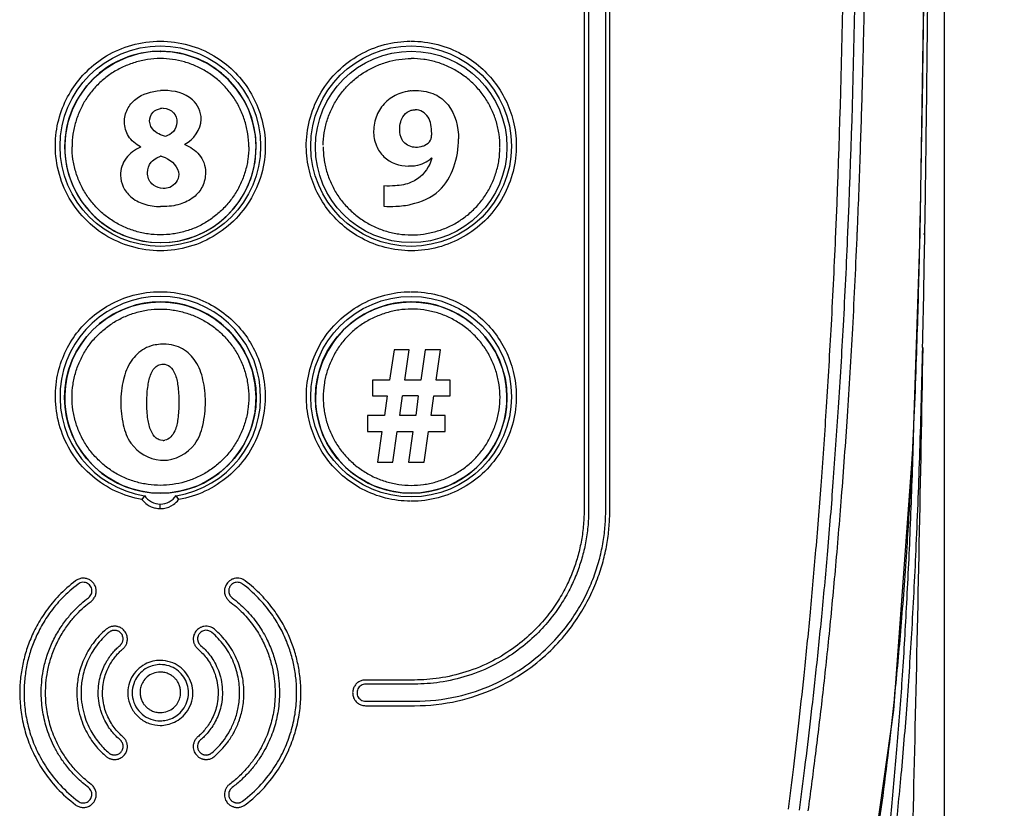
# Model space of a CAD drawing. Units: inches. Extents: x 0 to 33.1, y 0 to 23.4.
# Drawn here: x 8 to 9.1, y 18.5 to 19.4 of the extents above; entities that cross this region are included whole.
import ezdxf

# ---------------------------------------------------------------- set-up
doc = ezdxf.new("R2010")
doc.units = ezdxf.units.IN
doc.header["$LTSCALE"] = 1.821063
doc.header["$MEASUREMENT"] = 0
doc.layers.get('0').update_dxf_attribs({"linetype": 'CONTINUOUS'})
doc.layers.add('02__PRT_ALL_AXES', color=7, linetype='CONTINUOUS')
doc.layers.add('INTFCLR_39', color=7, linetype='CONTINUOUS')
doc.styles.get("Standard").update_dxf_attribs({"font": 'txt', "width": 0.8})
doc.dimstyles.new('DIMSTYLE_1', dxfattribs={"dimtxt": 0.15625, "dimasz": 0.1875, "dimexe": 0.18, "dimexo": 0.0625, "dimgap": 0.09, "dimtad": 0, "dimtih": 1, "dimtoh": 1, "dimdec": 3, "dimzin": 4, "dimdsep": 46, "dimtxsty": 'Standard', "dimblk": 'CLOSED', "dimblk1": 'CLOSED', "dimblk2": 'CLOSED', "dimcen": 0.09, "dimadec": 0, "dimazin": 0, "dimtfac": 1, "dimtdec": 3, "dimtofl": 0, "dimtmove": 0, "dimatfit": 3, "dimldrblk": 'CLOSED', "dimfxl": 1, "dimtolj": 1, "dimtzin": 4, "dimarcsym": 0})

# ---------------------------------------------------------------- blocks, each defined once
blk = doc.blocks.new('_CLOSED')
at = {"color": 0, "linetype": 'ByBlock'}
for p, q in [((0, 0), (-1, 0.1667)), ((-1, 0.1667), (-1, -0.1667)), ((-1, -0.1667), (0, 0)), ((-1, 0), (0, 0))]:
    blk.add_line(p, q, dxfattribs=at)
blk = doc.blocks.new('*D1')
at = {"color": 2, "linetype": 'Continuous'}
for p, q in [((8.2032, 20.6722), (10.6004, 20.6722)), ((10.4754, 20.6722), (10.4754, 19.097)), ((10.4754, 17.2093), (10.4754, 18.7845)), ((8.2032, 17.2093), (10.6004, 17.2093))]:
    blk.add_line(p, q, dxfattribs=at)
at = {"color": 2, "linetype": 'Continuous', "xscale": 0.1875, "yscale": 0.1875, "zscale": 0.1875}
for p, rotation in [((10.4754, 20.6722), 90), ((10.4754, 17.2093), 270)]:
    blk.add_blockref('_CLOSED', p, dxfattribs=dict(at, rotation=rotation))
at = {"color": 2, "linetype": 'Continuous', "insert": (10.4754, 19.0189), "char_height": 0.15625, "width": 0.875, "attachment_point": 2, "line_spacing_factor": 0.9}
blk.add_mtext('(6.926)', dxfattribs=at)

msp = doc.modelspace()

# ---------------------------------------------------------------- linework, layer by layer
at = {"color": 7, "linetype": 'Continuous'}
for p, q in [((9.0005, 17.2093), (9.0005, 20.2384)), ((8.6054, 19.813), (8.6054, 18.8597)), ((8.6103, 19.8131), (8.6103, 18.8598)), ((8.6291, 18.8597), (8.6291, 19.8131)), ((8.6336, 18.8596), (8.6336, 19.813)), ((8.9738, 19.1639), (8.9788, 19.4801)), ((8.9737, 19.1639), (8.9743, 19.1902)), ((8.8811, 19.1658), (8.881, 19.1649)), ((8.8943, 19.1652), (8.8943, 19.1643)), ((8.9662, 18.931), (8.9738, 19.1639)), ((8.9735, 19.1523), (8.9737, 19.1639)), ((8.9737, 19.1639), (8.9738, 19.1639)), ((8.945, 18.6405), (8.9662, 18.931)), ((8.1234, 18.876), (8.1206, 18.8717)), ((8.1609, 18.8717), (8.158, 18.876)), ((8.1407, 18.8619), (8.1407, 18.8666)), ((8.4194, 18.6737), (8.3657, 18.6737)), ((8.4196, 18.6692), (8.3658, 18.6692)), ((8.3658, 18.6504), (8.4196, 18.6504)), ((8.3657, 18.6455), (8.4195, 18.6455)), ((8.9084, 18.3824), (8.945, 18.6405))]:
    msp.add_line(p, q, dxfattribs=at)
for centre in [(8.1407, 19.2596), (8.4157, 19.2596), (8.4157, 18.9846)]:
    msp.add_circle(centre, 0.11, dxfattribs=at)
for centre, radius, start, end in [((-7.8173, 19.4174), 16.7982, 358.70848, 359.13296), ((8.1407, 18.9846), 0.11, 279.0466, 260.9533), ((2.0706, 19.2621), 6.9033, 357.14979, 357.41129), ((8.1407, 18.8873), 0.0206, 213.061, 326.9385), ((8.1407, 18.8875), 0.0256, 218.2016, 235.9779), ((8.1407, 18.8875), 0.0257, 235.9816, 257.4882), ((8.1407, 18.8876), 0.0257, 257.5059, 269.9865), ((8.1407, 18.8875), 0.0257, 277.8297, 303.9459), ((8.1407, 18.8875), 0.0256, 303.9472, 321.7985), ((8.1407, 18.8875), 0.0257, 270.0008, 277.8303), ((5.0507, 19.0531), 3.9155, 353.5439, 354.3182), ((5.6115, 18.9886), 3.351, 351.5321, 353.5607)]:
    msp.add_arc(centre, radius, start, end, dxfattribs=at)
for points, start_tangent, end_tangent in [([(8.8927, 20.1849), (8.8929, 19.904), (8.8921, 19.6472), (8.8888, 19.4113), (8.8811, 19.1658)], (0.00004, -1), (-0.042589, -0.999093)), ([(8.9059, 20.1848), (8.9061, 19.9039), (8.9053, 19.6471), (8.902, 19.411), (8.8943, 19.1652)], (0.000048, -1), (-0.042627, -0.999091)), ([(8.9161, 20.1848), (8.9162, 20.0652), (8.9164, 19.955), (8.9164, 19.8537), (8.9162, 19.7616), (8.9158, 19.6774), (8.9152, 19.6), (8.9144, 19.5296), (8.9134, 19.4626), (8.912, 19.3948), (8.9102, 19.3238), (8.9078, 19.2477), (8.9047, 19.1651)], (0.000128, -1), (-0.042471, -0.999098)), ([(8.9743, 19.1902), (8.975, 19.2298), (8.9761, 19.2909), (8.977, 19.347), (8.9777, 19.3989), (8.9783, 19.4497), (8.9785, 19.4613)], (0.020146, 0.999797), (0.01151, 0.999934)), ([(8.9791, 19.1632), (8.9799, 19.2195), (8.9806, 19.2719), (8.9812, 19.3203), (8.9817, 19.3654), (8.9822, 19.409), (8.9826, 19.4526)], (0.015155, 0.999885), (0.009734, 0.999953)), ([(8.1407, 19.1448), (8.1091, 19.1493), (8.0797, 19.1623), (8.0551, 19.183), (8.0371, 19.2098), (8.0273, 19.2404), (8.0262, 19.2713), (8.0324, 19.2986), (8.044, 19.322), (8.0603, 19.342), (8.0818, 19.3586), (8.1093, 19.3704), (8.1407, 19.3748)], (-1, 0.000346), (1, 0.000354)), ([(8.1407, 19.3748), (8.1718, 19.3705), (8.1993, 19.3588), (8.2209, 19.3423), (8.2373, 19.3223), (8.2489, 19.2989), (8.2552, 19.2716), (8.2542, 19.2407), (8.2444, 19.21), (8.2265, 19.1832), (8.202, 19.1625), (8.1725, 19.1493), (8.1407, 19.1448)], (1, -0.000345), (-1, -0.000352)), ([(8.4159, 19.1448), (8.3873, 19.1484), (8.3615, 19.1585), (8.3403, 19.1731), (8.3237, 19.1909), (8.3114, 19.2116), (8.3034, 19.2354), (8.3008, 19.2625), (8.3053, 19.2915), (8.317, 19.3187), (8.3354, 19.342), (8.3591, 19.3598), (8.3865, 19.371), (8.4151, 19.3748)], (-1, 0.000112), (0.999973, 0.007307)), ([(8.4159, 19.3748), (8.445, 19.371), (8.4711, 19.3607), (8.492, 19.346), (8.5083, 19.3283), (8.5205, 19.3077), (8.5284, 19.2842), (8.531, 19.2573), (8.5266, 19.2283), (8.5148, 19.2011), (8.4965, 19.1777), (8.4728, 19.1599), (8.4453, 19.1486), (8.4159, 19.1448)], (1, -0.000107), (-1, -0.000217)), ([(8.8811, 19.1649), (8.8762, 19.0635), (8.8709, 18.9734), (8.8653, 18.8917), (8.8593, 18.8166), (8.8532, 18.7482), (8.847, 18.6858), (8.8409, 18.6295), (8.8349, 18.5785), (8.829, 18.532)], (-0.042671, -0.999089), (-0.129163, -0.991623)), ([(8.9046, 19.1651), (8.8996, 19.0593), (8.8938, 18.9629), (8.8874, 18.8747), (8.8806, 18.7939), (8.8735, 18.7196), (8.8661, 18.6512), (8.8585, 18.5889), (8.8508, 18.53)], (-0.042427, -0.9991), (-0.136507, -0.990639)), ([(8.8943, 19.1643), (8.8894, 19.0628), (8.884, 18.9726), (8.8783, 18.8908), (8.8723, 18.8156), (8.866, 18.7472), (8.8596, 18.6848), (8.8533, 18.6284), (8.8472, 18.5774), (8.8411, 18.5308)], (-0.042706, -0.999088), (-0.133239, -0.991084)), ([(8.9777, 19.1635), (8.9791, 19.1632)], (0.999961, -0.008813), (0.680292, -0.732941)), ([(8.9668, 18.9503), (8.9674, 18.962), (8.9697, 19.0198), (8.9714, 19.0719), (8.9727, 19.1194), (8.9735, 19.1523)], (0.045191, 0.998978), (0.022183, 0.999754)), ([(8.1206, 18.8717), (8.0917, 18.8809), (8.0662, 18.8973), (8.0459, 18.9197), (8.0322, 18.9467), (8.026, 18.9763), (8.0274, 19.0049), (8.0349, 19.03), (8.0471, 19.0517), (8.0635, 19.0701), (8.0846, 19.0852), (8.1109, 19.0959), (8.1407, 19.0998)], (-0.984551, 0.175096), (1, 0.000338)), ([(8.1407, 19.0998), (8.1706, 19.0959), (8.1969, 19.0852), (8.218, 19.07), (8.2344, 19.0516), (8.2466, 19.0299), (8.254, 19.0047), (8.2554, 18.9761), (8.2492, 18.9466), (8.2355, 18.9196), (8.2151, 18.8972), (8.1896, 18.8808), (8.1609, 18.8717)], (1, -0.000333), (-0.984517, -0.175291)), ([(8.4151, 18.8699), (8.3878, 18.8734), (8.3621, 18.8832), (8.3406, 18.8979), (8.3236, 18.9161), (8.311, 18.9375), (8.3031, 18.9619), (8.3009, 18.9892), (8.3057, 19.0179), (8.3176, 19.0447), (8.336, 19.0676), (8.3596, 19.0851), (8.3868, 19.0961), (8.4151, 19.0998)], (-0.999977, 0.006811), (0.999973, 0.007358)), ([(8.4159, 19.0998), (8.4449, 19.0961), (8.4708, 19.0859), (8.4918, 19.0713), (8.5082, 19.0535), (8.5205, 19.0329), (8.5284, 19.0091), (8.531, 18.982), (8.5265, 18.9531), (8.5148, 18.9259), (8.4964, 18.9026), (8.4727, 18.8848), (8.4452, 18.8737), (8.4159, 18.8699)], (1, -0.000128), (-1, -0.000188)), ([(8.93, 18.3764), (8.9383, 18.4353), (8.9461, 18.4999), (8.9532, 18.57), (8.9595, 18.6463), (8.965, 18.7299), (8.9697, 18.8219), (8.9736, 18.9243), (8.9767, 19.0387)], (0.149207, 0.988806), (0.022677, 0.999743)), ([(8.9767, 19.0387), (8.9679, 18.6086), (8.9578, 18.2125), (8.9479, 17.8479), (8.9406, 17.5136), (8.9381, 17.2093)], (-0.017289, -0.999851), (-0.000209, -1)), ([(8.9287, 18.4155), (8.9361, 18.4729), (8.9428, 18.5349), (8.9488, 18.6017), (8.9543, 18.674), (8.959, 18.7528), (8.9631, 18.839), (8.9665, 18.9342), (8.9675, 18.9691)], (0.132838, 0.991138), (0.027751, 0.999615)), ([(8.947, 18.6654), (8.9539, 18.7418), (8.9599, 18.8243), (8.9642, 18.8972), (8.9653, 18.9189)], (0.099049, 0.995083), (0.04975, 0.998762)), ([(8.6054, 18.8597), (8.6045, 18.842), (8.6021, 18.8249), (8.5982, 18.8086), (8.5931, 18.7932), (8.5863, 18.7777), (8.5772, 18.7613), (8.5652, 18.7443), (8.5496, 18.7269), (8.5298, 18.7101), (8.5052, 18.6947), (8.4757, 18.6825), (8.4464, 18.6757), (8.4194, 18.6737)], (0.000007, -1), (-1, -0.000023)), ([(8.4195, 18.6455), (8.4669, 18.6508), (8.5074, 18.6644), (8.5401, 18.6827), (8.5661, 18.7036), (8.5863, 18.7254), (8.6015, 18.7469), (8.6128, 18.7676), (8.621, 18.7873), (8.6268, 18.8061), (8.6307, 18.8247), (8.6329, 18.8426), (8.6336, 18.8596)], (1, 0.000089), (0.000037, 1)), ([(8.6103, 18.8598), (8.6095, 18.8417), (8.607, 18.8242), (8.603, 18.8075), (8.5977, 18.7917), (8.5908, 18.7757), (8.5814, 18.759), (8.5691, 18.7415), (8.5531, 18.7237), (8.5328, 18.7065), (8.5076, 18.6907), (8.4773, 18.6782), (8.4472, 18.6712), (8.4196, 18.6692)], (0.000088, -1), (-1, 0.000051)), ([(8.4196, 18.6504), (8.4661, 18.6556), (8.5056, 18.6688), (8.5377, 18.6868), (8.5631, 18.7072), (8.5829, 18.7285), (8.5978, 18.7496), (8.6088, 18.7698), (8.6168, 18.789), (8.6225, 18.8075), (8.6263, 18.8256), (8.6285, 18.8431), (8.6291, 18.8597)], (1, -0.000049), (-0.000062, 1)), ([(8.0478, 18.7826), (8.0295, 18.7663), (8.0156, 18.7496), (8.0052, 18.733), (7.9977, 18.717), (7.9923, 18.7011), (7.9887, 18.6849), (7.9868, 18.6684), (7.9869, 18.6504), (7.9892, 18.6312), (7.9941, 18.612), (8.0016, 18.5934), (8.0123, 18.5743), (8.0274, 18.5551), (8.0478, 18.5367)], (-0.797546, -0.603258), (0.79762, -0.603161)), ([(8.0506, 18.779), (8.0328, 18.7632), (8.0193, 18.747), (8.0093, 18.7309), (8.002, 18.7154), (7.9967, 18.7), (7.9933, 18.6843), (7.9915, 18.6683), (7.9915, 18.6508), (7.9938, 18.6322), (7.9985, 18.6137), (8.0057, 18.5956), (8.0162, 18.5771), (8.0308, 18.5586), (8.0506, 18.5407)], (-0.797737, -0.603006), (0.79784, -0.602869)), ([(8.0648, 18.76), (8.0676, 18.7629), (8.0695, 18.7663), (8.0704, 18.7702), (8.0701, 18.7742), (8.0687, 18.778), (8.0664, 18.7811), (8.0634, 18.7835), (8.0597, 18.785), (8.0554, 18.7854), (8.0513, 18.7845), (8.0478, 18.7826)], (0.79758, 0.603214), (-0.797654, -0.603115)), ([(8.0619, 18.764), (8.0638, 18.7659), (8.0651, 18.7682), (8.0657, 18.7707), (8.0655, 18.7735), (8.0646, 18.7759), (8.0631, 18.778), (8.061, 18.7796), (8.0585, 18.7806), (8.0557, 18.7809), (8.0529, 18.7803), (8.0506, 18.779)], (0.797835, 0.602875), (-0.79786, -0.602843)), ([(8.2337, 18.7826), (8.2314, 18.784), (8.2286, 18.785), (8.2252, 18.7854), (8.2217, 18.785), (8.2185, 18.7838), (8.2161, 18.7821), (8.2142, 18.7803), (8.2129, 18.7783), (8.212, 18.7764), (8.2114, 18.7746), (8.2111, 18.773), (8.211, 18.7714), (8.2111, 18.7701), (8.2112, 18.7688), (8.2115, 18.7676), (8.2119, 18.7664), (8.2124, 18.7652), (8.2131, 18.7639), (8.214, 18.7626), (8.2152, 18.7613), (8.2166, 18.76)], (-0.797605, 0.60318), (0.797629, -0.603149)), ([(8.2309, 18.779), (8.2294, 18.7799), (8.2275, 18.7806), (8.2252, 18.7809), (8.2229, 18.7806), (8.2208, 18.7798), (8.2191, 18.7787), (8.2179, 18.7774), (8.217, 18.7762), (8.2164, 18.7749), (8.216, 18.7737), (8.2158, 18.7726), (8.2158, 18.7716), (8.2158, 18.7706), (8.2159, 18.7698), (8.2161, 18.769), (8.2163, 18.7682), (8.2167, 18.7674), (8.2171, 18.7666), (8.2177, 18.7657), (8.2185, 18.7648), (8.2195, 18.764)], (-0.797834, 0.602878), (0.797861, -0.602842)), ([(8.2309, 18.5407), (8.2513, 18.5593), (8.2663, 18.5788), (8.2769, 18.5981), (8.284, 18.6172), (8.2884, 18.6363), (8.2901, 18.6551), (8.2897, 18.6721), (8.2875, 18.6879), (8.2838, 18.7031), (8.2785, 18.7178), (8.2712, 18.7327), (8.2613, 18.7481), (8.2481, 18.7637), (8.2309, 18.779)], (0.797836, 0.602875), (-0.797739, 0.603003)), ([(8.2337, 18.5367), (8.2548, 18.5559), (8.2702, 18.576), (8.2811, 18.596), (8.2884, 18.6156), (8.2929, 18.6354), (8.2948, 18.6547), (8.2943, 18.6723), (8.2921, 18.6886), (8.2883, 18.7042), (8.2828, 18.7195), (8.2753, 18.7348), (8.2651, 18.7507), (8.2515, 18.7668), (8.2337, 18.7826)], (0.797611, 0.603173), (-0.79755, 0.603253)), ([(8.062, 18.5557), (8.0491, 18.5667), (8.0391, 18.5778), (8.0312, 18.5887), (8.025, 18.5993), (8.0202, 18.6094), (8.0166, 18.6191), (8.0139, 18.6287), (8.0119, 18.6385), (8.0106, 18.6485), (8.0101, 18.6591), (8.0106, 18.6709), (8.0123, 18.6839), (8.0158, 18.6981), (8.0214, 18.7131), (8.0289, 18.7273), (8.0372, 18.7394), (8.0456, 18.7493), (8.0539, 18.7574), (8.0619, 18.764)], (-0.797785, 0.602942), (0.797761, 0.602974)), ([(8.0648, 18.5592), (8.0525, 18.5699), (8.0428, 18.5806), (8.0352, 18.5911), (8.0292, 18.6013), (8.0246, 18.611), (8.0211, 18.6203), (8.0185, 18.6296), (8.0166, 18.639), (8.0153, 18.6487), (8.0149, 18.6589), (8.0153, 18.6703), (8.017, 18.6828), (8.0204, 18.6965), (8.0258, 18.711), (8.033, 18.7247), (8.041, 18.7364), (8.0491, 18.7459), (8.057, 18.7537), (8.0648, 18.76)], (-0.797586, 0.603205), (0.79762, 0.603161)), ([(8.2166, 18.76), (8.2311, 18.7473), (8.2433, 18.7326), (8.2527, 18.717), (8.2592, 18.702), (8.2633, 18.688), (8.2656, 18.6751), (8.2665, 18.6632), (8.2664, 18.6526), (8.2655, 18.6428), (8.2638, 18.6335), (8.2616, 18.6245), (8.2586, 18.6155), (8.2548, 18.6065), (8.2499, 18.597), (8.2435, 18.587), (8.2356, 18.577), (8.2265, 18.5675), (8.2166, 18.5592)], (0.79762, -0.603161), (-0.797599, -0.603188)), ([(8.2195, 18.764), (8.2345, 18.7507), (8.2472, 18.7355), (8.257, 18.7194), (8.2637, 18.7038), (8.268, 18.6893), (8.2704, 18.6758), (8.2713, 18.6635), (8.2711, 18.6525), (8.2702, 18.6424), (8.2685, 18.6327), (8.2662, 18.6234), (8.2631, 18.6141), (8.2591, 18.6047), (8.254, 18.5949), (8.2474, 18.5845), (8.2392, 18.5741), (8.2297, 18.5643), (8.2195, 18.5557)], (0.797765, -0.602969), (-0.797791, -0.602934)), ([(8.0997, 18.7079), (8.1006, 18.7088), (8.1015, 18.7097), (8.1023, 18.7109), (8.1031, 18.7122), (8.1038, 18.7139), (8.1043, 18.7158), (8.1046, 18.7179), (8.1045, 18.7204), (8.1039, 18.723), (8.1028, 18.7256), (8.1012, 18.7278), (8.0996, 18.7294), (8.0979, 18.7307), (8.0962, 18.7316), (8.0946, 18.7321), (8.0931, 18.7325), (8.0918, 18.7327), (8.0905, 18.7328), (8.0892, 18.7327), (8.088, 18.7325), (8.0868, 18.7323), (8.0855, 18.7318), (8.0841, 18.7312), (8.0827, 18.7304), (8.0813, 18.7294)], (0.761328, 0.648367), (-0.761317, -0.64838)), ([(8.2001, 18.7294), (8.198, 18.7309), (8.1952, 18.7321), (8.1919, 18.7327), (8.1883, 18.7325), (8.185, 18.7315), (8.1824, 18.7299), (8.1804, 18.7281), (8.179, 18.7261), (8.178, 18.7242), (8.1773, 18.7224), (8.177, 18.7207), (8.1768, 18.7191), (8.1769, 18.7177), (8.177, 18.7164), (8.1772, 18.7152), (8.1776, 18.714), (8.1781, 18.7129), (8.1787, 18.7117), (8.1795, 18.7104), (8.1805, 18.7092), (8.1818, 18.7079)], (-0.761345, 0.648348), (0.761327, -0.648368)), ([(8.0813, 18.7294), (8.0669, 18.7139), (8.0567, 18.6961), (8.0511, 18.6789), (8.0492, 18.6631), (8.0497, 18.6487), (8.0522, 18.6361), (8.0559, 18.6251), (8.0604, 18.6156), (8.0654, 18.6074), (8.0707, 18.6005), (8.076, 18.5947), (8.0813, 18.5899)], (-0.761343, -0.64835), (0.761633, -0.648009)), ([(8.0843, 18.726), (8.0706, 18.7113), (8.061, 18.6944), (8.0557, 18.6781), (8.0538, 18.6631), (8.0544, 18.6495), (8.0567, 18.6375), (8.0602, 18.627), (8.0645, 18.618), (8.0693, 18.6103), (8.0743, 18.6038), (8.0793, 18.5983), (8.0843, 18.5937)], (-0.761513, -0.64815), (0.761831, -0.647776)), ([(8.0966, 18.7117), (8.0972, 18.7122), (8.0978, 18.7129), (8.0983, 18.7136), (8.0989, 18.7146), (8.0993, 18.7156), (8.0997, 18.7169), (8.0999, 18.7184), (8.0998, 18.72), (8.0994, 18.7217), (8.0987, 18.7235), (8.0976, 18.7249), (8.0965, 18.726), (8.0954, 18.7268), (8.0943, 18.7274), (8.0932, 18.7278), (8.0922, 18.7281), (8.0913, 18.7282), (8.0905, 18.7282), (8.0896, 18.7282), (8.0888, 18.7281), (8.088, 18.7279), (8.0871, 18.7276), (8.0862, 18.7272), (8.0853, 18.7267), (8.0843, 18.726)], (0.761588, 0.648061), (-0.761575, -0.648077)), ([(8.1971, 18.726), (8.1956, 18.727), (8.1938, 18.7278), (8.1916, 18.7282), (8.1892, 18.7281), (8.187, 18.7274), (8.1853, 18.7263), (8.184, 18.7251), (8.183, 18.7238), (8.1823, 18.7225), (8.1819, 18.7213), (8.1816, 18.7202), (8.1816, 18.7191), (8.1816, 18.7182), (8.1817, 18.7173), (8.1818, 18.7165), (8.1821, 18.7158), (8.1824, 18.715), (8.1828, 18.7142), (8.1833, 18.7133), (8.184, 18.7125), (8.1849, 18.7117)], (-0.761595, 0.648053), (0.761587, -0.648062)), ([(8.1971, 18.5937), (8.2041, 18.6003), (8.2109, 18.6085), (8.2171, 18.6183), (8.2224, 18.63), (8.2262, 18.6436), (8.2277, 18.6593), (8.226, 18.6768), (8.2201, 18.6953), (8.2103, 18.7119), (8.1971, 18.726)], (0.761837, 0.647768), (-0.7615, 0.648165)), ([(8.2001, 18.5899), (8.2075, 18.5969), (8.2146, 18.6055), (8.2212, 18.6159), (8.2268, 18.6282), (8.2308, 18.6426), (8.2324, 18.6591), (8.2306, 18.6776), (8.2244, 18.697), (8.214, 18.7146), (8.2001, 18.7294)], (0.76166, 0.647977), (-0.761312, 0.648385)), ([(8.0966, 18.608), (8.0921, 18.6122), (8.0875, 18.6173), (8.083, 18.6237), (8.0789, 18.6313), (8.0755, 18.6404), (8.0732, 18.6509), (8.0727, 18.662), (8.0737, 18.6721), (8.0759, 18.6808), (8.0788, 18.6882), (8.0822, 18.6946), (8.0858, 18.7001), (8.0895, 18.7047), (8.0931, 18.7085), (8.0966, 18.7117)], (-0.761857, 0.647745), (0.761479, 0.64819)), ([(8.1849, 18.7117), (8.1898, 18.707), (8.1947, 18.7014), (8.1993, 18.6946), (8.2034, 18.6865), (8.2066, 18.6771), (8.2085, 18.6661), (8.2086, 18.6548), (8.2071, 18.6445), (8.2044, 18.6357), (8.201, 18.6281), (8.1971, 18.6217), (8.193, 18.6163), (8.1889, 18.6117), (8.1849, 18.608)], (0.76149, -0.648176), (-0.761861, -0.647741)), ([(8.0997, 18.6114), (8.0955, 18.6152), (8.0912, 18.62), (8.0871, 18.626), (8.0832, 18.6331), (8.08, 18.6415), (8.0779, 18.6513), (8.0774, 18.6616), (8.0784, 18.671), (8.0804, 18.6791), (8.0831, 18.6861), (8.0863, 18.692), (8.0896, 18.6971), (8.093, 18.7014), (8.0964, 18.7049), (8.0997, 18.7079)], (-0.761676, 0.647958), (0.761328, 0.648367)), ([(8.1818, 18.7079), (8.1864, 18.7036), (8.1909, 18.6983), (8.1952, 18.692), (8.199, 18.6845), (8.202, 18.6757), (8.2038, 18.6655), (8.2039, 18.6549), (8.2025, 18.6454), (8.2, 18.6372), (8.1968, 18.6301), (8.1932, 18.6241), (8.1894, 18.6191), (8.1856, 18.6148), (8.1818, 18.6114)], (0.761345, -0.648347), (-0.761679, -0.647955)), ([(8.1407, 18.6952), (8.1325, 18.6943), (8.1239, 18.691), (8.1157, 18.6849), (8.1092, 18.6763), (8.1056, 18.6655), (8.1056, 18.6534), (8.1099, 18.6417), (8.1178, 18.6322), (8.1286, 18.626), (8.1407, 18.6239)], (-1, -0.000111), (1, -0.000835)), ([(8.1407, 18.6906), (8.1336, 18.6898), (8.1261, 18.687), (8.119, 18.6817), (8.1134, 18.6742), (8.1103, 18.6649), (8.1103, 18.6544), (8.114, 18.6443), (8.1209, 18.6361), (8.1303, 18.6307), (8.1407, 18.6289)], (-1, -0.000302), (1, -0.000432)), ([(8.1407, 18.6239), (8.1482, 18.6247), (8.1561, 18.6274), (8.1639, 18.6324), (8.1707, 18.6403), (8.1752, 18.6506), (8.1763, 18.662), (8.1739, 18.6726), (8.1688, 18.6815), (8.1615, 18.6886), (8.1518, 18.6934), (8.1407, 18.6952)], (1, 0.000121), (-1, 0.000658)), ([(8.1407, 18.6289), (8.1472, 18.6296), (8.154, 18.6319), (8.1608, 18.6363), (8.1667, 18.6431), (8.1706, 18.652), (8.1715, 18.6619), (8.1695, 18.671), (8.1651, 18.6788), (8.1587, 18.6849), (8.1503, 18.6891), (8.1407, 18.6906)], (1, 0.000308), (-1, 0.00034)), ([(8.1407, 18.6824), (8.1328, 18.6809), (8.1262, 18.677), (8.1218, 18.6718), (8.1193, 18.6663), (8.1185, 18.661), (8.1188, 18.6562), (8.12, 18.652), (8.1218, 18.6484), (8.1239, 18.6456), (8.1262, 18.6433), (8.1286, 18.6415), (8.1309, 18.6402), (8.1332, 18.6392), (8.1356, 18.6385), (8.1381, 18.6381), (8.1407, 18.6379)], (-1, -0.000388), (1, -0.000069)), ([(8.1407, 18.6379), (8.1486, 18.6394), (8.1552, 18.6433), (8.1597, 18.6484), (8.1621, 18.654), (8.163, 18.6593), (8.1626, 18.6641), (8.1614, 18.6683), (8.1597, 18.6719), (8.1575, 18.6748), (8.1552, 18.677), (8.1529, 18.6788), (8.1505, 18.6801), (8.1482, 18.6811), (8.1458, 18.6818), (8.1433, 18.6822), (8.1407, 18.6824)], (1, 0.000393), (-1, 0.00007)), ([(8.3657, 18.6737), (8.3618, 18.6732), (8.3582, 18.6716), (8.3552, 18.6691), (8.353, 18.6657), (8.3518, 18.6618), (8.3517, 18.6579), (8.3527, 18.6541), (8.3547, 18.6507), (8.3579, 18.6479), (8.3617, 18.6461), (8.3657, 18.6455)], (-1, -0.000133), (1, -0.000194)), ([(8.3658, 18.6692), (8.3632, 18.6689), (8.3608, 18.6678), (8.3588, 18.6661), (8.3573, 18.6639), (8.3565, 18.6613), (8.3565, 18.6587), (8.3571, 18.6561), (8.3585, 18.6539), (8.3606, 18.652), (8.3632, 18.6508), (8.3658, 18.6504)], (-1, 0.000005), (1, -0.000203)), ([(8.0813, 18.5899), (8.0824, 18.589), (8.0835, 18.5883), (8.0847, 18.5877), (8.0859, 18.5872), (8.0872, 18.5869), (8.0887, 18.5866), (8.0904, 18.5865), (8.0923, 18.5866), (8.0944, 18.587), (8.0966, 18.5879), (8.0988, 18.5892), (8.1007, 18.5908), (8.1022, 18.5927), (8.1032, 18.5944), (8.1039, 18.5962), (8.1043, 18.5978), (8.1046, 18.5992), (8.1046, 18.6006), (8.1046, 18.6018), (8.1044, 18.6031), (8.1041, 18.6043), (8.1037, 18.6056), (8.1031, 18.607), (8.1023, 18.6084), (8.1011, 18.6099), (8.0997, 18.6114)], (0.761627, -0.648015), (-0.76166, 0.647977)), ([(8.0843, 18.5937), (8.0851, 18.5931), (8.0858, 18.5926), (8.0866, 18.5922), (8.0874, 18.5919), (8.0883, 18.5917), (8.0893, 18.5915), (8.0904, 18.5914), (8.0917, 18.5915), (8.093, 18.5918), (8.0945, 18.5923), (8.096, 18.5932), (8.0973, 18.5943), (8.0982, 18.5955), (8.0989, 18.5967), (8.0994, 18.5978), (8.0997, 18.5989), (8.0999, 18.5999), (8.0999, 18.6008), (8.0999, 18.6016), (8.0998, 18.6025), (8.0996, 18.6033), (8.0993, 18.6042), (8.0989, 18.6051), (8.0983, 18.606), (8.0976, 18.607), (8.0966, 18.608)], (0.761891, -0.647705), (-0.76195, 0.647636)), ([(8.1818, 18.6114), (8.1796, 18.609), (8.1779, 18.6059), (8.1769, 18.6025), (8.1769, 18.5991), (8.1775, 18.5962), (8.1786, 18.5938), (8.1799, 18.5919), (8.1813, 18.5903), (8.1827, 18.5891), (8.1842, 18.5882), (8.1855, 18.5876), (8.1868, 18.5871), (8.188, 18.5868), (8.1893, 18.5866), (8.1905, 18.5865), (8.1919, 18.5865), (8.1933, 18.5867), (8.1949, 18.587), (8.1966, 18.5876), (8.1983, 18.5886), (8.2001, 18.5899)], (-0.761694, -0.647937), (0.761598, 0.648049)), ([(8.1849, 18.608), (8.1834, 18.6064), (8.1822, 18.6044), (8.1816, 18.602), (8.1816, 18.5998), (8.182, 18.5979), (8.1827, 18.5963), (8.1836, 18.595), (8.1845, 18.594), (8.1855, 18.5932), (8.1864, 18.5926), (8.1874, 18.5921), (8.1882, 18.5918), (8.189, 18.5916), (8.1899, 18.5915), (8.1907, 18.5914), (8.1916, 18.5914), (8.1925, 18.5915), (8.1936, 18.5918), (8.1947, 18.5922), (8.1959, 18.5928), (8.1971, 18.5937)], (-0.76193, -0.64766), (0.761879, 0.64772)), ([(8.0478, 18.5367), (8.0512, 18.5348), (8.055, 18.5339), (8.0589, 18.5341), (8.0627, 18.5354), (8.0661, 18.5378), (8.0685, 18.5408), (8.07, 18.5445), (8.0704, 18.5483), (8.0697, 18.5524), (8.0677, 18.5562), (8.0648, 18.5592)], (0.797716, -0.603034), (-0.797579, 0.603215)), ([(8.0506, 18.5407), (8.0528, 18.5394), (8.0554, 18.5388), (8.058, 18.5389), (8.0605, 18.5398), (8.0628, 18.5414), (8.0644, 18.5435), (8.0654, 18.5458), (8.0657, 18.5484), (8.0652, 18.5511), (8.0639, 18.5537), (8.062, 18.5557)], (0.797994, -0.602665), (-0.797868, 0.602832)), ([(8.2166, 18.5592), (8.2144, 18.5572), (8.2126, 18.5544), (8.2114, 18.5511), (8.211, 18.5476), (8.2114, 18.5446), (8.2123, 18.542), (8.2135, 18.5399), (8.2149, 18.5383), (8.2163, 18.537), (8.2177, 18.5359), (8.2191, 18.5352), (8.2204, 18.5347), (8.2216, 18.5343), (8.2229, 18.534), (8.2241, 18.5339), (8.2254, 18.5338), (8.2269, 18.5339), (8.2284, 18.5342), (8.2301, 18.5347), (8.2319, 18.5355), (8.2337, 18.5367)], (-0.797634, -0.603142), (0.797659, 0.603109)), ([(8.2195, 18.5557), (8.218, 18.5543), (8.2168, 18.5525), (8.216, 18.5502), (8.2158, 18.548), (8.216, 18.5459), (8.2166, 18.5442), (8.2174, 18.5428), (8.2183, 18.5417), (8.2193, 18.5408), (8.2202, 18.5402), (8.2212, 18.5397), (8.222, 18.5393), (8.2229, 18.5391), (8.2237, 18.5389), (8.2245, 18.5388), (8.2254, 18.5388), (8.2263, 18.5388), (8.2274, 18.539), (8.2285, 18.5393), (8.2297, 18.5399), (8.2309, 18.5407)], (-0.797896, -0.602795), (0.797964, 0.602705))]:
    msp.add_spline(points, degree=3, dxfattribs=dict(at, start_tangent=start_tangent, end_tangent=end_tangent))
at = {"layer": '02__PRT_ALL_AXES', "color": 7, "linetype": 'Continuous'}
msp.add_circle((8.4158, 19.2587), 0.105, dxfattribs=at)
for centre, start, end in [((8.1408, 19.2587), 90, 129.6339), ((8.1408, 19.2587), 50.3661, 89.7699), ((8.1408, 19.2587), 140.3897, 39.6103), ((8.1408, 18.9837), 50.3661, 129.6339), ((8.4158, 18.9837), 50.3661, 129.6339), ((8.1408, 18.9837), 140.3897, 39.6103), ((8.4158, 18.9837), 140.3897, 39.6103)]:
    msp.add_arc(centre, 0.105, start, end, dxfattribs=at)
at = {"layer": 'INTFCLR_39', "color": 7, "linetype": 'Continuous'}
for p, q in [((8.1169, 19.3608), (8.1039, 19.3569)), ((8.1294, 19.363), (8.1169, 19.3608)), ((8.1408, 19.3636), (8.1294, 19.363)), ((8.1408, 19.3636), (8.1412, 19.3636)), ((8.1538, 19.3628), (8.1412, 19.3636)), ((8.1672, 19.3602), (8.1538, 19.3628)), ((8.1804, 19.3558), (8.1672, 19.3602)), ((8.0912, 19.3511), (8.0791, 19.3435)), ((8.1039, 19.3569), (8.0912, 19.3511)), ((8.1929, 19.3498), (8.1804, 19.3558)), ((8.2045, 19.342), (8.1929, 19.3498)), ((8.0791, 19.3435), (8.068, 19.3343)), ((8.215, 19.3328), (8.2045, 19.342)), ((8.068, 19.3343), (8.0584, 19.3236)), ((8.2242, 19.3223), (8.215, 19.3328)), ((8.0584, 19.3236), (8.0503, 19.3119)), ((8.1447, 19.3206), (8.1445, 19.3206)), ((8.2319, 19.3108), (8.2242, 19.3223)), ((8.0503, 19.3119), (8.044, 19.2992)), ((8.238, 19.2983), (8.2319, 19.3108)), ((8.044, 19.2992), (8.0394, 19.2859)), ((8.1438, 19.3011), (8.144, 19.3011)), ((8.2423, 19.2852), (8.238, 19.2983)), ((8.4201, 19.2996), (8.4203, 19.2996)), ((8.0394, 19.2859), (8.0367, 19.2721)), ((8.245, 19.2717), (8.2423, 19.2852)), ((8.1462, 19.2702), (8.1408, 19.2721)), ((8.1675, 19.2613), (8.1675, 19.2618)), ((8.2458, 19.2587), (8.245, 19.2717)), ((8.1191, 19.2588), (8.1191, 19.2584)), ((8.1368, 19.2468), (8.1408, 19.2485)), ((8.1417, 19.2487), (8.1459, 19.2472)), ((8.4379, 19.2467), (8.4383, 19.2465)), ((8.144, 19.2131), (8.1408, 19.2134)), ((8.1442, 19.2131), (8.144, 19.2131)), ((8.3858, 19.2161), (8.3858, 19.1936)), ((8.1551, 19.0876), (8.1408, 19.0887)), ((8.1698, 19.0845), (8.1551, 19.0876)), ((8.184, 19.0792), (8.1698, 19.0845)), ((8.1974, 19.072), (8.184, 19.0792)), ((8.3756, 19.0805), (8.3632, 19.0744)), ((8.3887, 19.085), (8.3756, 19.0805)), ((8.4022, 19.0877), (8.3887, 19.085)), ((8.4153, 19.0886), (8.4022, 19.0877)), ((8.2095, 19.0629), (8.1974, 19.072)), ((8.3632, 19.0744), (8.3517, 19.0667)), ((8.2203, 19.0522), (8.2095, 19.0629)), ((8.3413, 19.0575), (8.3322, 19.0471)), ((8.3517, 19.0667), (8.3413, 19.0575)), ((8.2293, 19.04), (8.2203, 19.0522)), ((8.3322, 19.0471), (8.3246, 19.0355)), ((8.2365, 19.0267), (8.2293, 19.04)), ((8.3246, 19.0355), (8.3186, 19.0232)), ((8.3971, 19.0359), (8.3921, 19.0029)), ((8.4137, 19.0359), (8.3971, 19.0359)), ((8.409, 19.0029), (8.4137, 19.0359)), ((8.4312, 19.0359), (8.4264, 19.0029)), ((8.4481, 19.0359), (8.4312, 19.0359)), ((8.4433, 19.0029), (8.4481, 19.0359)), ((8.2417, 19.0126), (8.2365, 19.0267)), ((8.3186, 19.0232), (8.3142, 19.0101)), ((8.2448, 18.9979), (8.2417, 19.0126)), ((8.3142, 19.0101), (8.3116, 18.9967)), ((8.3735, 19.0029), (8.3735, 18.9855)), ((8.3921, 19.0029), (8.3735, 19.0029)), ((8.4264, 19.0029), (8.409, 19.0029)), ((8.4585, 19.0029), (8.4433, 19.0029)), ((8.4585, 18.9855), (8.4585, 19.0029)), ((8.2458, 18.9837), (8.2448, 18.9979)), ((8.3116, 18.9967), (8.3108, 18.9837)), ((8.3735, 18.9855), (8.3895, 18.9855)), ((8.3895, 18.9855), (8.3864, 18.9641)), ((8.4033, 18.9641), (8.4063, 18.9855)), ((8.4236, 18.9855), (8.4063, 18.9855)), ((8.4236, 18.9855), (8.4208, 18.9641)), ((8.4376, 18.9641), (8.4405, 18.9855)), ((8.4405, 18.9855), (8.4585, 18.9855)), ((8.368, 18.9641), (8.368, 18.9466)), ((8.3864, 18.9641), (8.368, 18.9641)), ((8.4208, 18.9641), (8.4033, 18.9641)), ((8.4532, 18.9641), (8.4376, 18.9641)), ((8.4532, 18.9466), (8.4532, 18.9641)), ((8.368, 18.9466), (8.3836, 18.9466)), ((8.3836, 18.9466), (8.3787, 18.9127)), ((8.3957, 18.9127), (8.4005, 18.9466)), ((8.4005, 18.9466), (8.4177, 18.9466)), ((8.4177, 18.9466), (8.4128, 18.9127)), ((8.4299, 18.9127), (8.4346, 18.9466)), ((8.4346, 18.9466), (8.4532, 18.9466)), ((8.1436, 18.9366), (8.1408, 18.937)), ((8.1438, 18.9366), (8.1436, 18.9366)), ((8.1434, 18.9148), (8.1436, 18.9148)), ((8.3787, 18.9127), (8.3957, 18.9127)), ((8.4128, 18.9127), (8.4299, 18.9127))]:
    msp.add_line(p, q, dxfattribs=at)
for centre in [(8.4158, 19.2587), (8.1408, 18.9837), (8.4158, 18.9837)]:
    msp.add_circle(centre, 0.105, dxfattribs=at)
for centre, radius, start, end in [((8.1408, 19.2587), 0.105, 90, 89.7711), ((8.1445, 19.2593), 0.0613, 89.9991, 93.4999), ((8.1438, 19.2835), 0.0176, 90.0477, 99.8076), ((8.1487, 19.2238), 0.0259, 105.6598, 107.7379), ((8.4129, 19.2975), 0.0597, 269.9262, 272.7353), ((8.1438, 18.9456), 0.00896, 270.0504, 281.5798), ((8.1434, 18.9496), 0.0348, 265.6652, 269.978)]:
    msp.add_arc(centre, radius, start, end, dxfattribs=at)
for points, start_tangent, end_tangent in [([(8.1408, 19.3557), (8.1267, 19.3546), (8.113, 19.3515), (8.1001, 19.3466), (8.088, 19.34), (8.0771, 19.3317), (8.0674, 19.322), (8.0591, 19.3109), (8.0527, 19.2991), (8.0479, 19.2862), (8.0449, 19.2727), (8.0439, 19.259)], (-0.999993, -0.003606), (-0.001661, -0.999999)), ([(8.2377, 19.259), (8.2366, 19.2732), (8.2335, 19.2869), (8.2284, 19.3), (8.2215, 19.3124), (8.213, 19.3233), (8.2033, 19.3328), (8.1918, 19.3411), (8.1798, 19.3474), (8.1672, 19.352), (8.1542, 19.3547), (8.1408, 19.3557)], (-0.002719, 0.999996), (-0.999998, 0.001974)), ([(8.3192, 19.2605), (8.3204, 19.2742), (8.3236, 19.2877), (8.3287, 19.3006), (8.3354, 19.3125), (8.3437, 19.3233), (8.3535, 19.3327), (8.3645, 19.3408), (8.3763, 19.3471), (8.3891, 19.3518), (8.4024, 19.3547), (8.4158, 19.3557)], (0.017352, 0.999849), (0.999998, 0.002007)), ([(8.5131, 19.2589), (8.5121, 19.2726), (8.5092, 19.2861), (8.5044, 19.299), (8.4977, 19.3112), (8.4894, 19.3223), (8.4794, 19.3322), (8.4682, 19.3405), (8.456, 19.3471), (8.443, 19.3519), (8.4295, 19.3548), (8.4158, 19.3557)], (-0.000486, 1), (-0.999989, -0.00459)), ([(8.1191, 19.2588), (8.1057, 19.2707), (8.1013, 19.2859), (8.1046, 19.3001), (8.1137, 19.3111), (8.1408, 19.3205)], (-0.88564, 0.464373), (0.998132, 0.061091)), ([(8.1675, 19.2618), (8.1855, 19.289), (8.1759, 19.3105), (8.1447, 19.3206)], (0.897487, 0.44104), (-1, -0.000003)), ([(8.4158, 19.3204), (8.4113, 19.3197), (8.4023, 19.3171), (8.3876, 19.3075), (8.378, 19.2933), (8.3746, 19.2762), (8.3776, 19.2601), (8.3859, 19.248), (8.4129, 19.2377)], (-0.995149, -0.098378), (1, 0)), ([(8.4158, 19.3204), (8.421, 19.3206), (8.4321, 19.3195), (8.4417, 19.3164), (8.4562, 19.3049), (8.4677, 19.2675)], (0.995149, 0.098378), (0, -1)), ([(8.1408, 19.2721), (8.1339, 19.2765), (8.129, 19.2869), (8.1327, 19.2968), (8.1408, 19.3008)], (-0.917597, 0.397511), (0.985444, 0.170003)), ([(8.144, 19.3011), (8.1553, 19.2963), (8.1588, 19.2857), (8.155, 19.2758), (8.1462, 19.2702)], (1, 0), (-0.961741, -0.273962)), ([(8.4032, 19.278), (8.408, 19.2936), (8.4158, 19.2989)], (0, 1), (0.950996, 0.309202)), ([(8.4158, 19.2989), (8.4201, 19.2996)], (0.950996, 0.309202), (1, 0)), ([(8.4283, 19.2595), (8.4308, 19.2606), (8.437, 19.2662), (8.438, 19.2693), (8.4383, 19.2736), (8.4374, 19.2832), (8.4343, 19.2915), (8.4203, 19.2996)], (0.943462, 0.33148), (-1, 0)), ([(8.406, 19.2664), (8.4032, 19.278)], (-0.502378, 0.864648), (0, 1)), ([(8.4207, 19.2582), (8.4076, 19.2641), (8.406, 19.2664)], (-1, 0), (-0.502377, 0.864649)), ([(8.4158, 19.1958), (8.4463, 19.2108), (8.4677, 19.2675)], (0.975175, 0.221438), (0, 1)), ([(8.1408, 19.1622), (8.1272, 19.1632), (8.1138, 19.1662), (8.1008, 19.171), (8.0886, 19.1776), (8.0775, 19.1858), (8.0677, 19.1956), (8.0594, 19.2066), (8.0528, 19.2187), (8.0479, 19.2317), (8.0449, 19.2453), (8.0439, 19.259)], (-0.999992, 0.003961), (-0.001789, 0.999998)), ([(8.1191, 19.2584), (8.1031, 19.2463), (8.0971, 19.2275), (8.0999, 19.2151), (8.1082, 19.2041), (8.1225, 19.1962), (8.1319, 19.194), (8.1408, 19.1932)], (-0.91629, -0.400515), (0.999692, -0.024823)), ([(8.1675, 19.2613), (8.1834, 19.2502), (8.1884, 19.2415), (8.1902, 19.2307), (8.1869, 19.2154), (8.1773, 19.2036), (8.1623, 19.1959), (8.1531, 19.1939), (8.1428, 19.1932), (8.1408, 19.1932)], (0.936413, -0.3509), (-0.999692, 0.024824)), ([(8.2377, 19.259), (8.2367, 19.2451), (8.2337, 19.2314), (8.2287, 19.2183), (8.2219, 19.2061), (8.2136, 19.1952), (8.2038, 19.1855), (8.1928, 19.1773), (8.1808, 19.1708), (8.1679, 19.1661), (8.1544, 19.1632), (8.1408, 19.1622)], (-0.000532, -1), (-0.999999, 0.001425)), ([(8.3192, 19.259), (8.3202, 19.2454), (8.3231, 19.232), (8.3279, 19.2191), (8.3344, 19.2069), (8.3427, 19.1958), (8.3526, 19.186), (8.3637, 19.1776), (8.3759, 19.171), (8.3888, 19.1661), (8.4022, 19.1632), (8.4158, 19.1622)], (-0.000487, -1), (0.999995, -0.00315)), ([(8.4158, 19.1622), (8.4293, 19.1631), (8.4429, 19.166), (8.456, 19.1707), (8.4679, 19.1771), (8.4789, 19.1851), (8.4888, 19.1948), (8.4972, 19.2058), (8.5039, 19.2178), (8.5089, 19.2307), (8.512, 19.2442), (8.5131, 19.258)], (0.999971, -0.007612), (0.009866, 0.999951)), ([(8.4283, 19.2595), (8.4207, 19.2582)], (-0.943462, -0.331482), (-1, 0)), ([(8.1408, 19.2134), (8.1313, 19.2184), (8.1267, 19.2303), (8.1306, 19.2419), (8.1368, 19.2468)], (-0.983399, 0.181455), (0.8852, 0.465211)), ([(8.1459, 19.2472), (8.161, 19.2285)], (0.909774, -0.415103), (0, -1)), ([(8.4158, 19.2378), (8.4208, 19.2383), (8.4379, 19.2467)], (0.998799, 0.048998), (0.707107, 0.707107)), ([(8.4383, 19.2465), (8.4227, 19.2237), (8.4158, 19.2199)], (-0.219281, -0.975662), (-0.920403, -0.390971)), ([(8.161, 19.2285), (8.151, 19.2143), (8.1442, 19.2131)], (0, -1), (-1, 0)), ([(8.4158, 19.2199), (8.3983, 19.2161)], (-0.920403, -0.390971), (-0.999076, -0.042987)), ([(8.3983, 19.2161), (8.3858, 19.2161)], (-0.997734, -0.067289), (-0.988885, 0.148679)), ([(8.3858, 19.1936), (8.3989, 19.1936)], (0.998531, -0.054184), (0.996771, 0.080295)), ([(8.3989, 19.1936), (8.4158, 19.1958)], (0.999214, 0.039641), (0.975175, 0.221438)), ([(8.0439, 18.9841), (8.045, 18.9981), (8.048, 19.0118), (8.053, 19.0248), (8.0596, 19.0368), (8.068, 19.0478), (8.0778, 19.0574), (8.0888, 19.0656), (8.1008, 19.0721), (8.1136, 19.0768), (8.1271, 19.0798), (8.1408, 19.0808)], (0.003638, 0.999993), (0.999992, 0.003915)), ([(8.1408, 19.0808), (8.1547, 19.0797), (8.1682, 19.0767), (8.181, 19.072), (8.1929, 19.0655), (8.204, 19.0573), (8.2137, 19.0476), (8.222, 19.0367), (8.2287, 19.0247), (8.2336, 19.0116), (8.2367, 18.9979), (8.2377, 18.9841)], (0.999992, -0.004103), (0.003232, -0.999995)), ([(8.4158, 19.0808), (8.4023, 19.0797), (8.3889, 19.0767), (8.376, 19.0719), (8.3638, 19.0654), (8.3528, 19.0572), (8.3431, 19.0476), (8.3349, 19.0367), (8.3283, 19.0245), (8.3233, 19.0114), (8.3203, 18.9978), (8.3193, 18.9841)], (-0.999978, -0.006599), (-0.0038, -0.999993)), ([(8.5132, 18.984), (8.5122, 18.9977), (8.5092, 19.0112), (8.5044, 19.0241), (8.4978, 19.0363), (8.4894, 19.0474), (8.4795, 19.0573), (8.4682, 19.0656), (8.456, 19.0722), (8.443, 19.077), (8.4295, 19.0798), (8.4158, 19.0808)], (-0.0006, 1), (-0.999989, -0.004613)), ([(8.1408, 19.0421), (8.133, 19.041), (8.1234, 19.0373), (8.1088, 19.0237), (8.1002, 19.0034), (8.0973, 18.9783), (8.1001, 18.9537), (8.1085, 18.9335), (8.1408, 18.9149)], (-0.997875, -0.065164), (0.997168, -0.075204)), ([(8.1436, 18.9148), (8.1785, 18.9327), (8.1872, 18.953), (8.1901, 18.9791), (8.1875, 19.0032), (8.1794, 19.0233), (8.1652, 19.0371), (8.1556, 19.0409), (8.1442, 19.0422), (8.1408, 19.0421)], (1, -0.000002), (-0.997874, -0.065166)), ([(8.1408, 18.937), (8.1362, 18.9392), (8.1306, 18.947), (8.1271, 18.9601), (8.1262, 18.9687), (8.126, 18.9787), (8.1263, 18.9885), (8.1272, 18.997), (8.1307, 19.01), (8.1363, 19.0178), (8.1408, 19.02)], (-0.969412, 0.24544), (0.967333, 0.25351)), ([(8.1408, 19.02), (8.1436, 19.0204), (8.1512, 19.0177), (8.1567, 19.0098), (8.1599, 18.9967), (8.1608, 18.9883), (8.161, 18.9787), (8.1608, 18.9688), (8.1599, 18.9603), (8.1566, 18.9471), (8.1456, 18.9368)], (0.967338, 0.253489), (-0.9799, -0.199489)), ([(8.1408, 18.8873), (8.1274, 18.8883), (8.1139, 18.8911), (8.1009, 18.8959), (8.0888, 18.9024), (8.0777, 18.9107), (8.0679, 18.9204), (8.0595, 18.9314), (8.0528, 18.9436), (8.0479, 18.9566), (8.0449, 18.9702), (8.0439, 18.9841)], (-0.999997, -0.002543), (-0.000731, 1)), ([(8.2377, 18.9841), (8.2367, 18.9703), (8.2337, 18.9566), (8.2287, 18.9435), (8.222, 18.9313), (8.2136, 18.9202), (8.2037, 18.9105), (8.1926, 18.9023), (8.1804, 18.8958), (8.1675, 18.8911), (8.1542, 18.8883), (8.1408, 18.8873)], (-0.000018, -1), (-0.999997, 0.00251)), ([(8.3193, 18.9841), (8.3202, 18.9705), (8.3231, 18.9571), (8.3279, 18.9442), (8.3344, 18.9321), (8.3427, 18.921), (8.3526, 18.9111), (8.3637, 18.9028), (8.3758, 18.8961), (8.3888, 18.8913), (8.4022, 18.8883), (8.4158, 18.8873)], (-0.001004, -0.999999), (0.999994, -0.003595)), ([(8.4158, 18.8873), (8.4293, 18.8882), (8.4427, 18.8911), (8.4558, 18.8959), (8.4681, 18.9024), (8.4792, 18.9105), (8.489, 18.9201), (8.4973, 18.9311), (8.504, 18.9434), (8.5091, 18.9566), (8.5121, 18.9702), (8.5132, 18.984)], (0.999999, -0.001629), (0.002939, 0.999996))]:
    msp.add_spline(points, degree=3, dxfattribs=dict(at, start_tangent=start_tangent, end_tangent=end_tangent))

# ---------------------------------------------------------------- dimensions: what is measured, and where the dimension line sits
at = {"color": 2, "linetype": 'Continuous'}
dim = msp.add_linear_dim(base=(10.4754, 20.6722), p1=(8.2032, 17.2093), p2=(8.2032, 20.6722), angle=90, text='(6.926)', dimstyle='DIMSTYLE_1', dxfattribs=at)
dim.commit()
dim.dimension.update_dxf_attribs({"geometry": '*D1', "text_midpoint": (10.1629, 18.9408), "dimtype": 160})

doc.saveas('drawing.dxf')
